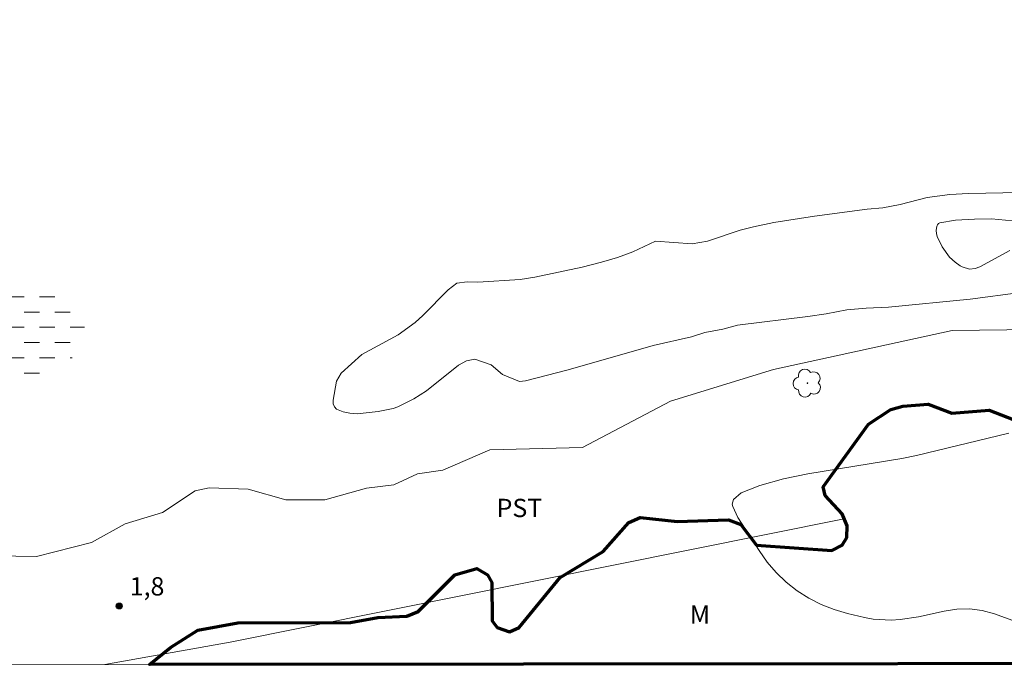
# Model space of a CAD drawing. Units: metres. Extents: x 289849 to 290369, y 1683773 to 1684338.
# Drawn here: x 290110 to 290190, y 1683778 to 1683831 of the extents above; entities that cross this region are included whole.
import ezdxf

# ---------------------------------------------------------------- set-up
doc = ezdxf.new("R2010")
doc.units = ezdxf.units.M
doc.header["$MEASUREMENT"] = 0
doc.linetypes.add('DASHED', pattern=[0.75, 0.5, -0.25])
for name, color, linetype, lineweight in [('Alagados_Banhados', 5, 'DASHED', 9), ('Articulacao', 7, 'Continuous', 18), ('Cerca', 8, 'Cerca', 20), ('Falta_texto', 201, 'Continuous', 70)]:
    doc.layers.add(name, color=color, linetype=linetype, lineweight=lineweight)
for name, color, linetype, lineweight, true_color in [('Arvores_Isoladas', 7, 'Continuous', 18, 0x00ff33), ('Curvas_Intermediarias', 7, 'Continuous', 9, 0x783c14), ('Pto_Cotado', 7, 'Continuous', 9, 0x783c14), ('Topon_Cultura', 7, 'Continuous', 9, 0x00ff33), ('Topon_Pto_Cotado', 7, 'Continuous', 9, 0x783c14), ('Topon_Vegetacao', 7, 'Continuous', 9, 0x00ff33), ('Vegetacao', 7, 'Orla8', 9, 0x00ff33)]:
    doc.layers.add(name, color=color, linetype=linetype, lineweight=lineweight, true_color=true_color)
doc.styles.add('Arial', font='arial.ttf', dxfattribs={"height": 1.5})
doc.styles.get("Standard").update_dxf_attribs({"font": 'arial.ttf'})
doc.linetypes.add('Cerca', pattern='A,10,0,["X",Standard,S=1,R=0,X=0,Y=-0.5],0.1', length=10.1)
doc.linetypes.add('Orla8', pattern='A,6,-0.5,["V",Standard,S=1,R=0,X=-0.5,Y=-1],-0.5,6,-0.5,["V",Standard,S=1,R=0,X=-0.5,Y=-1],-0.5', length=14)

# ---------------------------------------------------------------- blocks, each defined once
blk = doc.blocks.new('Cotas')
at = {"layer": 'Pto_Cotado'}
blk.add_hatch(color=256, dxfattribs=at).paths.add_polyline_path([(0, 0.24, 1), (0, -0.24, 1)])
at = {"layer": 'Pto_Cotado', "lineweight": -3}
blk.add_lwpolyline([(0, -0.24, -1), (0, 0.24, -1)], format="xyb", close=True, dxfattribs=at)
blk = doc.blocks.new('Arvore')
at = {"layer": 'Arvores_Isoladas'}
blk.add_lwpolyline([(-0.718, 0.493, 0.872324), (-0.722, -0.551, 0.862983), (0.284, -0.827, 0.900105), (0.89, 0.029, 0.863155), (0.262, 0.861, 0.882486)], format="xyb", close=True, dxfattribs=at)
blk.add_circle((0, 0), 0.0286, dxfattribs=at)

msp = doc.modelspace()

# ---------------------------------------------------------------- hatches: boundary and pattern name
at = {"layer": 'Alagados_Banhados'}
h = msp.add_hatch(dxfattribs=at)
h.set_pattern_fill('DASH', color=256, scale=10)
h.paths.add_polyline_path([(290098.995, 1683809.293), (290100.049, 1683809.138), (290101.142, 1683808.887), (290103.278, 1683808.162), (290104.284, 1683807.997), (290105.367, 1683807.987), (290106.469, 1683808.132), (290107.591, 1683808.413), (290108.722, 1683808.761), (290109.834, 1683809.051), (290110.926, 1683809.157), (290112.096, 1683809.157), (290113.131, 1683808.973), (290114.136, 1683808.529), (290114.949, 1683807.91), (290114.987, 1683806.904), (290114.9, 1683805.86), (290114.639, 1683804.864), (290114.136, 1683803.946), (290113.411, 1683803.249), (290112.512, 1683802.766), (290111.419, 1683802.321), (290110.404, 1683801.964), (290109.34, 1683801.645), (290108.267, 1683801.422), (290106.208, 1683801.065), (290104.148, 1683800.562), (290102.969, 1683800.465), (290096.027, 1683800.456), (290094.886, 1683800.32), (290091.502, 1683799.595), (290090.37, 1683799.296), (290089.336, 1683798.967), (290088.35, 1683798.793), (290087.315, 1683798.687), (290086.232, 1683798.484), (290084.173, 1683798.252), (290083.138, 1683798.194), (290081.001, 1683798.184), (290079.967, 1683798.146), (290077.859, 1683797.952), (290075.718, 1683797.696), (290074.687, 1683797.468), (290073.785, 1683797.113), (290072.794, 1683796.929), (290071.682, 1683796.835), (290070.646, 1683796.512), (290068.615, 1683796.193), (290067.6, 1683796.087), (290065.599, 1683795.332), (290063.559, 1683795.333), (290062.514, 1683795.255), (290061.451, 1683795.081), (290060.407, 1683794.849), (290058.328, 1683794.288), (290057.284, 1683793.95), (290056.259, 1683793.67), (290054.083, 1683793.341), (290053, 1683793.244), (290051.821, 1683793.244), (290050.777, 1683793.177), (290049.761, 1683792.993), (290048.717, 1683792.693), (290046.725, 1683792.046), (290044.637, 1683791.437), (290043.622, 1683791.253), (290042.597, 1683791.243), (290041.601, 1683791.427), (290040.557, 1683791.562), (290039.503, 1683791.843), (290038.42, 1683791.853), (290037.231, 1683791.795), (290036.167, 1683791.543), (290034.34, 1683790.615), (290033.324, 1683790.19), (290032.203, 1683789.774), (290029.95, 1683789.039), (290028.886, 1683788.604), (290026.721, 1683787.608), (290025.763, 1683787.212), (290024.661, 1683786.893), (290023.559, 1683786.69), (290022.437, 1683786.642), (290019.334, 1683786.284), (290016.114, 1683786.013), (290013.987, 1683785.956), (290012.865, 1683786.023), (290011.889, 1683786.4), (290011.212, 1683787.213), (290011.057, 1683788.218), (290011.077, 1683789.291), (290011.579, 1683790.161), (290012.401, 1683790.8), (290013.31, 1683791.302), (290015.147, 1683792.472), (290015.94, 1683793.13), (290017.738, 1683794.183), (290018.696, 1683794.551), (290019.682, 1683794.87), (290020.697, 1683795.112), (290031.787, 1683797.219), (290032.861, 1683797.335), (290033.837, 1683797.586), (290034.775, 1683798.012), (290035.713, 1683798.485), (290036.67, 1683799.017), (290037.695, 1683799.52), (290038.691, 1683799.878), (290040.654, 1683800.477), (290042.8, 1683801.038), (290043.873, 1683801.299), (290045.914, 1683801.666), (290046.938, 1683801.927), (290048.05, 1683802.42), (290049.936, 1683803.474), (290051.937, 1683804.499), (290052.972, 1683804.934), (290055.099, 1683805.756), (290056.105, 1683806.065), (290057.139, 1683806.191), (290058.212, 1683806.249), (290059.218, 1683806.258), (290060.272, 1683806.084), (290061.229, 1683805.591), (290062.921, 1683804.441), (290063.868, 1683804.025), (290064.855, 1683803.725), (290065.928, 1683803.58), (290067.011, 1683803.657), (290069.08, 1683804.257), (290071.207, 1683804.73), (290072.29, 1683804.769), (290073.479, 1683804.75), (290075.761, 1683804.556), (290078.091, 1683804.44), (290079.116, 1683804.43), (290080.257, 1683804.469), (290081.272, 1683804.769), (290083.138, 1683805.755), (290086.213, 1683806.934), (290087.228, 1683807.408), (290088.195, 1683807.804), (290089.249, 1683808.191), (290091.231, 1683808.771), (290092.285, 1683809.022), (290093.378, 1683809.206), (290094.509, 1683809.303)])

# ---------------------------------------------------------------- linework, layer by layer
at = {"layer": 'Articulacao', "flags": 128}
msp.add_lwpolyline([(289864.928, 1684332.627), (290347.551, 1684333.058), (290348.034, 1683778.802), (289865.435, 1683778.37), (289864.928, 1684332.627)], close=True, dxfattribs=at)
at = {"layer": 'Cerca', "flags": 128}
msp.add_lwpolyline([(290116.603, 1683778.595), (290126.895, 1683780.418), (290177.266, 1683790.546)], dxfattribs=at)
at = {"layer": 'Curvas_Intermediarias', "flags": 128}
for points, elevation in [([(290191.7, 1683817.304), (290187.46, 1683817.212), (290185.926, 1683817.126), (290184.073, 1683816.904), (290181.843, 1683816.311), (290180.429, 1683816.047), (290179.135, 1683815.937), (290174.82, 1683815.374), (290171.494, 1683814.855), (290169.823, 1683814.497), (290168.727, 1683814.208), (290166.044, 1683813.317), (290164.795, 1683813.104), (290161.783, 1683813.321), (290159.912, 1683812.448), (290158.648, 1683811.97), (290157.356, 1683811.578), (290155.76, 1683811.169), (290151.867, 1683810.355), (290150.677, 1683810.181), (290147.191, 1683809.945), (290146.316, 1683809.964), (290145.482, 1683809.868), (290144.773, 1683809.308), (290142.7, 1683807.229), (290142.062, 1683806.647), (290140.675, 1683805.639), (290137.677, 1683804.027), (290135.981, 1683802.484), (290135.598, 1683801.831), (290135.327, 1683800.268), (290135.349, 1683799.981), (290135.436, 1683799.734), (290135.621, 1683799.549), (290136.165, 1683799.317), (290136.703, 1683799.201), (290137.303, 1683799.145), (290139.026, 1683799.34), (290140.265, 1683799.578), (290140.654, 1683799.734), (290141.952, 1683800.377), (290142.998, 1683801.042), (290145.605, 1683803.153), (290146.276, 1683803.49), (290146.948, 1683803.635), (290148.293, 1683803.159), (290149.241, 1683802.389), (290150.615, 1683801.802), (290151.11, 1683801.852), (290154.604, 1683802.754), (290161.593, 1683804.749), (290164.739, 1683805.48), (290165.823, 1683805.809), (290167.316, 1683806.095), (290168.515, 1683806.435), (290174.264, 1683807.13), (290175.784, 1683807.353), (290177.469, 1683807.675), (290179.063, 1683807.828), (290180.901, 1683807.913), (290187.597, 1683808.559), (290191.721, 1683809.102)], 2), ([(290190.845, 1683812.548), (290188.373, 1683811.211), (290188.001, 1683811.067), (290187.53, 1683811.021), (290186.935, 1683811.194), (290186.767, 1683811.302), (290186.349, 1683811.586), (290185.885, 1683812), (290185.295, 1683812.84), (290184.874, 1683813.689), (290184.826, 1683813.937), (290184.816, 1683814.178), (290184.867, 1683814.533), (290184.916, 1683814.647), (290184.993, 1683814.748), (290185.106, 1683814.814), (290186.401, 1683815.034), (290187.955, 1683815.122), (290189.343, 1683815.132), (290191.071, 1683814.978)], 3), ([(290190.771, 1683797.579), (290183.203, 1683795.741), (290181.99, 1683795.502), (290174.267, 1683794.224), (290172.279, 1683793.821), (290170.326, 1683793.278), (290168.794, 1683792.686), (290168.17, 1683792.131), (290168.074, 1683791.748), (290168.11, 1683791.557), (290168.541, 1683790.645), (290170.296, 1683787.934), (290170.952, 1683787.001), (290171.675, 1683786.131), (290172.499, 1683785.355), (290173.39, 1683784.644), (290174.36, 1683784.041), (290175.366, 1683783.518), (290176.425, 1683783.111), (290177.52, 1683782.784), (290178.913, 1683782.452), (290179.645, 1683782.318), (290181.118, 1683782.231), (290181.86, 1683782.278), (290183.341, 1683782.498), (290185.456, 1683782.969), (290186.503, 1683783.128), (290187.544, 1683783.164), (290188.575, 1683783.014), (290189.599, 1683782.742), (290192.52, 1683781.675)], 2)]:
    msp.add_lwpolyline(points, dxfattribs=dict(at, elevation=elevation))
at = {"layer": 'Falta_texto', "lineweight": 70}
msp.add_lwpolyline([(290243.026, 1683778.708), (290120.282, 1683778.598), (290121.995, 1683780.007), (290124.229, 1683781.414), (290127.506, 1683782.016), (290136.745, 1683782.047), (290138.99, 1683782.445), (290141.392, 1683782.571), (290142.311, 1683782.941), (290145.319, 1683785.957), (290147.127, 1683786.47), (290147.997, 1683785.948), (290148.345, 1683785.329), (290148.393, 1683782.186), (290148.799, 1683781.626), (290149.795, 1683781.268), (290150.598, 1683781.635), (290153.953, 1683785.725), (290157.492, 1683787.852), (290159.6, 1683790.25), (290160.528, 1683790.646), (290163.554, 1683790.317), (290167.77, 1683790.472), (290168.766, 1683790.066), (290170.071, 1683788.374), (290176.239, 1683787.948), (290177.09, 1683788.383), (290177.487, 1683789.012), (290177.496, 1683789.978), (290177.1, 1683790.955), (290175.688, 1683792.454), (290175.524, 1683793.179), (290179.256, 1683798.303), (290181.094, 1683799.512), (290182.06, 1683799.782), (290184.159, 1683799.956), (290186.083, 1683799.221), (290189.148, 1683799.444), (290191.11, 1683798.699)], dxfattribs=at)
at = {"layer": 'Vegetacao', "flags": 128}
for points in [[(290347.99, 1683829.415), (290346.06, 1683828.422), (290344.045, 1683828.047), (290342.112, 1683827.273), (290338.94, 1683827.157), (290334.319, 1683829.633), (290328.092, 1683829.188), (290323.006, 1683827.564), (290319.216, 1683825.302), (290317.05, 1683824.374), (290312.873, 1683824.258), (290310.765, 1683823.89), (290307.381, 1683821.241), (290305.196, 1683820.913), (290303.224, 1683820.971), (290302.411, 1683821.57), (290302.354, 1683825.824), (290301.251, 1683827.604), (290300.343, 1683828.126), (290298.215, 1683828.087), (290295.16, 1683827.43), (290293.304, 1683826.676), (290288.585, 1683823.93), (290285.452, 1683823.06), (290283.364, 1683822.886), (290281.353, 1683822.093), (290278.027, 1683822.016), (290270.872, 1683819.657), (290269.905, 1683819.212), (290268.203, 1683816.621), (290265.322, 1683815.19), (290258.902, 1683814.243), (290254.377, 1683814.301), (290252.211, 1683814.843), (290249.968, 1683814.881), (290244.457, 1683813.837), (290241.15, 1683813.76), (290235.097, 1683816.39), (290230.824, 1683816.622), (290228.735, 1683816.216), (290227.826, 1683815.598), (290227.394, 1683814.662), (290227.274, 1683811.41), (290225.707, 1683810.114), (290224.76, 1683809.766), (290222.729, 1683809.766), (290221.743, 1683810.192), (290218.204, 1683812.822), (290215.11, 1683812.938), (290210.373, 1683810.579), (290203.972, 1683809.67), (290200.646, 1683808.761), (290199.698, 1683808.239), (290198.403, 1683806.596), (290197.3, 1683806.132), (290186.104, 1683805.977), (290171.446, 1683802.787), (290163.015, 1683800.196), (290155.802, 1683796.406), (290148.183, 1683796.213), (290144.334, 1683794.531), (290142.265, 1683794.241), (290140.312, 1683793.332), (290138.069, 1683793.061), (290134.666, 1683792.114), (290131.456, 1683792.095), (290128.362, 1683792.984), (290125.152, 1683793.081), (290124.011, 1683792.83), (290121.323, 1683791.07), (290118.267, 1683790.123), (290115.521, 1683788.615), (290110.996, 1683787.455), (290107.593, 1683787.513), (290104.17, 1683788.228), (290097.267, 1683788.074), (290091.891, 1683786.604), (290084.001, 1683783.414), (290078.316, 1683782.351), (290070.097, 1683781.829), (290067.216, 1683782.293), (290066.829, 1683782.544), (290066.617, 1683783.531), (290067.158, 1683784.459), (290068.086, 1683784.923), (290068.492, 1683785.87), (290067.545, 1683788.79), (290067.99, 1683789.66), (290068.86, 1683790.221), (290070.852, 1683790.724), (290084.988, 1683791.188), (290088.507, 1683791.632), (290089.687, 1683792.116), (290090.479, 1683792.812), (290090.789, 1683793.779), (290090.035, 1683796.815), (290088.043, 1683799.213), (290085.974, 1683799.58), (290073.439, 1683799.58), (290068.992, 1683799.155), (290065.511, 1683798.343), (290061.682, 1683796.661), (290058.665, 1683795.771), (290055.243, 1683795.675), (290052.458, 1683796.913), (290048.339, 1683796.951), (290042.171, 1683794.36), (290035.654, 1683792.988), (290032.734, 1683791.305), (290031.515, 1683789.333), (290029.62, 1683788.289), (290025.54, 1683787.322), (290019.951, 1683786.994), (290017.863, 1683786.51), (290014.947, 1683784.874), (290013.425, 1683783.329), (290008.439, 1683780.809), (290003.727, 1683780.572), (290000.001, 1683779.659), (289997.572, 1683779.622), (289992.13, 1683780.591), (289989.171, 1683780.518), (289987.838, 1683779.495), (289987.246, 1683778.479)], [(290120.282, 1683778.598), (290121.995, 1683780.007), (290124.229, 1683781.414), (290127.506, 1683782.016), (290136.745, 1683782.048), (290138.99, 1683782.445), (290141.392, 1683782.571), (290142.312, 1683782.941), (290145.319, 1683785.957), (290147.127, 1683786.47), (290147.997, 1683785.948), (290148.345, 1683785.329), (290148.393, 1683782.187), (290148.799, 1683781.626), (290149.795, 1683781.268), (290150.598, 1683781.635), (290153.953, 1683785.725), (290157.492, 1683787.852), (290159.6, 1683790.25), (290160.528, 1683790.646), (290163.554, 1683790.317), (290167.77, 1683790.472), (290168.765, 1683790.066), (290170.071, 1683788.374), (290176.239, 1683787.948), (290177.09, 1683788.383), (290177.487, 1683789.012), (290177.496, 1683789.979), (290177.1, 1683790.955), (290175.688, 1683792.454), (290175.524, 1683793.179), (290179.256, 1683798.303), (290181.093, 1683799.512), (290182.06, 1683799.782), (290184.158, 1683799.956), (290186.083, 1683799.222), (290189.148, 1683799.444), (290191.11, 1683798.699), (290196.119, 1683800.14), (290198.265, 1683800.372), (290200.238, 1683799.492), (290206.619, 1683799.424), (290209.51, 1683798.235), (290211.54, 1683797.944), (290215.63, 1683799.288), (290221.063, 1683799.331), (290225.016, 1683800.265), (290226.05, 1683800.169), (290226.814, 1683799.521), (290227.81, 1683797.732), (290229.521, 1683796.446), (290232.344, 1683795.092), (290233.36, 1683795.131), (290234.307, 1683795.566), (290236.531, 1683797.877), (290239.441, 1683799.066), (290243.048, 1683801.164), (290246.945, 1683802.614), (290252.04, 1683802.72), (290255.202, 1683803.455), (290260.065, 1683805.553), (290261.08, 1683805.708), (290266.234, 1683805.572), (290269.956, 1683803.793), (290274.056, 1683804.383), (290276.019, 1683803.686), (290277.101, 1683803.667), (290281.037, 1683805.175), (290283.077, 1683805.185), (290284.034, 1683805.542), (290286.258, 1683807.679), (290287.302, 1683807.805), (290289.091, 1683806.915), (290289.545, 1683803.918), (290291.721, 1683801.617), (290290.483, 1683799.925), (290286.702, 1683798.494), (290275.97, 1683791.765), (290272.189, 1683789.822), (290267.152, 1683785.886), (290262.656, 1683783.305), (290261.679, 1683783.025), (290256.323, 1683783.151), (290252.213, 1683779.96), (290251.208, 1683779.67), (290245.871, 1683779.719), (290243.025, 1683778.708)]]:
    msp.add_lwpolyline(points, dxfattribs=at)

# ---------------------------------------------------------------- block references
at = {"layer": 'Arvores_Isoladas'}
msp.add_blockref('Arvore', (290174.24, 1683801.668), dxfattribs=at)
at = {"layer": 'Pto_Cotado', "rotation": 359.953673076308}
msp.add_blockref('Cotas', (290117.784, 1683783.395, 1.779), dxfattribs=at)

# ---------------------------------------------------------------- texts
at = {"layer": 'Topon_Cultura', "style": 'Arial'}
msp.add_text('PST', height=1.5, dxfattribs=at).set_placement((290148.744, 1683790.686))
at = {"layer": 'Topon_Pto_Cotado', "style": 'Arial'}
msp.add_text('1,8', height=1.5, rotation=359.95367, dxfattribs=at).set_placement((290118.649, 1683784.26, 1.779))
at = {"layer": 'Topon_Vegetacao', "style": 'Arial'}
msp.add_text('M', height=1.5, dxfattribs=at).set_placement((290164.594, 1683781.945))

doc.saveas('drawing.dxf')
